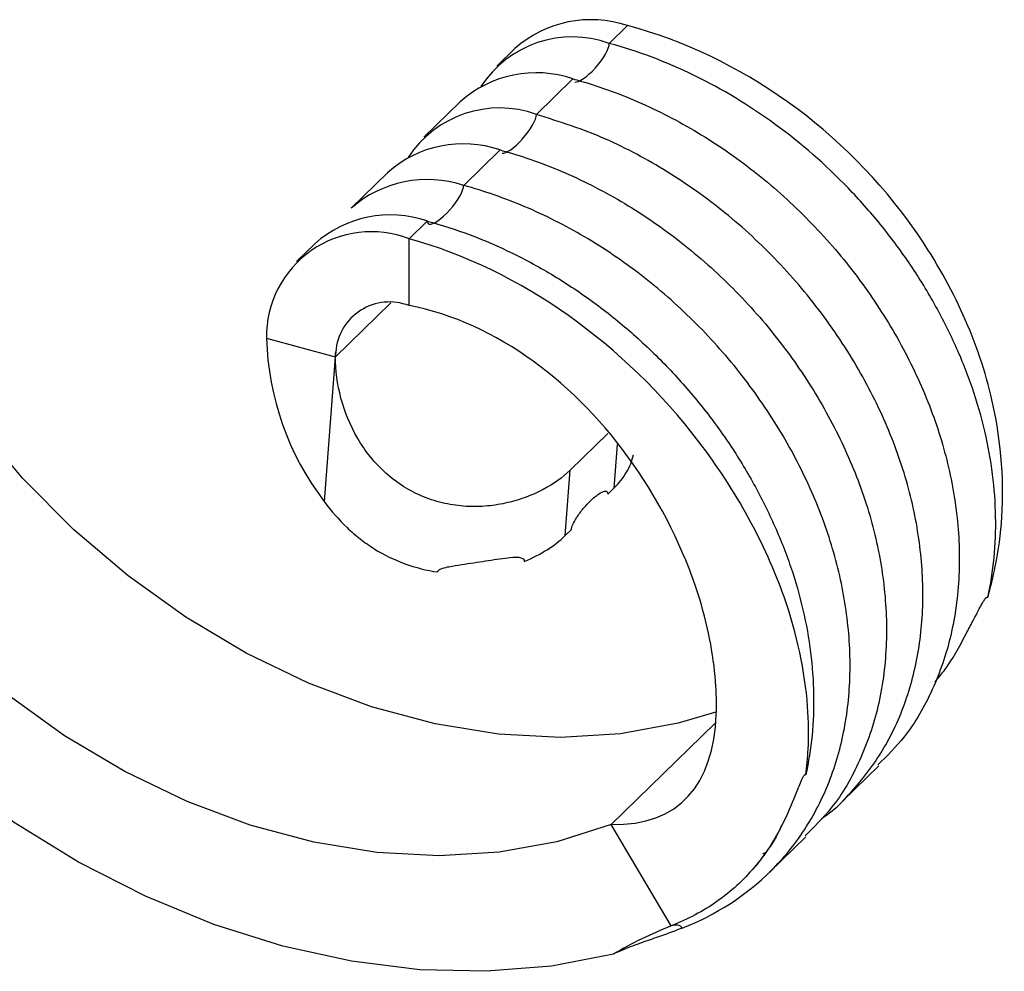
# Model space of a CAD drawing. Units: millimetres. Extents: x 25 to 1460, y 25 to 1025.
# Drawn here: x 1055 to 1093, y 182 to 219 of the extents above; entities that cross this region are included whole.
import ezdxf

# ---------------------------------------------------------------- set-up
doc = ezdxf.new("R2010")
doc.units = ezdxf.units.MM
doc.header["$LTSCALE"] = 5

msp = doc.modelspace()

# ---------------------------------------------------------------- linework, layer by layer
at = {"color": 7, "linetype": 'Continuous', "lineweight": 25}
for p, q in [((1077.362, 218.052), (1078.062, 218.735)), ((1073.733, 217.858), (1073.033, 217.175)), ((1074.562, 215.319), (1075.962, 216.685)), ((1071.633, 215.808), (1070.233, 214.442)), ((1071.762, 212.586), (1073.162, 213.952)), ((1068.833, 213.075), (1067.433, 211.709)), ((1069.661, 210.536), (1070.361, 211.219)), ((1069.661, 207.965), (1069.661, 210.536)), ((1066.033, 210.342), (1065.333, 209.659)), ((1064.18, 206.714), (1066.818, 205.997)), ((1066.818, 205.997), (1066.402, 200.428)), ((1066.841, 206.184), (1066.818, 205.997)), ((1075.854, 201.632), (1077.305, 203.049)), ((1075.666, 199.118), (1075.854, 201.632)), ((1077.533, 200.94), (1077.299, 200.713)), ((1075.899, 199.346), (1075.666, 199.118)), ((1077.431, 188.007), (1081.416, 191.897)), ((1086.323, 188.902), (1087.723, 190.269)), ((1079.745, 184.107), (1077.431, 188.007)), ((1083.522, 186.169), (1084.923, 187.536)), ((1083.263, 186.879), (1083.365, 186.928))]:
    msp.add_line(p, q, dxfattribs=at)
at = {"color": 8, "linetype": 'Continuous', "lineweight": 25}
for p, q in [((1066.834, 205.992), (1068.962, 208.069)), ((1077.658, 202.621), (1077.533, 200.94))]:
    msp.add_line(p, q, dxfattribs=at)
at = {"color": 7, "linetype": 'Continuous', "lineweight": 25, "flags": 128}
for points in [[(1081.497, 192.34), (1080.009, 191.898), (1077.795, 191.494), (1075.482, 191.356), (1073.096, 191.486), (1070.667, 191.88), (1068.222, 192.536), (1065.791, 193.445), (1063.401, 194.596), (1061.082, 195.976), (1058.861, 197.569), (1056.763, 199.356), (1054.813, 201.315), (1053.035, 203.425), (1051.449, 205.659), (1050.074, 207.992), (1048.927, 210.396), (1048.02, 212.843), (1047.821, 213.495)], [(1077.525, 183.021), (1075.134, 182.56), (1072.642, 182.359), (1070.073, 182.421), (1067.452, 182.745), (1064.805, 183.328), (1062.156, 184.163), (1059.532, 185.244), (1056.957, 186.559), (1054.458, 188.097), (1052.058, 189.841), (1049.78, 191.775), (1047.646, 193.881), (1045.678, 196.137), (1043.893, 198.523), (1042.31, 201.015), (1040.944, 203.588), (1039.808, 206.219), (1038.912, 208.881), (1038.567, 210.179)], [(1077.431, 188.007), (1075.342, 187.343), (1073.128, 186.939), (1070.815, 186.801), (1068.429, 186.93), (1066, 187.325), (1063.555, 187.981), (1061.124, 188.89), (1058.734, 190.041), (1056.415, 191.421), (1054.194, 193.014), (1052.096, 194.801), (1050.146, 196.76), (1048.368, 198.87), (1046.782, 201.104), (1045.407, 203.437), (1044.26, 205.841), (1043.353, 208.288), (1043.013, 209.444)]]:
    msp.add_lwpolyline(points, dxfattribs=at)
at = {"color": 7, "linetype": 'Continuous', "lineweight": 25}
for centre, radius, start, end in [((1076.661, 214.528), 4.434, 71.5838, 131.3262), ((1075.942, 214.105), 4.194, 70.2207, 146.9204), ((1074.547, 212.548), 4.373, 71.1228, 131.7873), ((1073.142, 211.372), 4.194, 70.2207, 146.9204), ((1071.747, 209.815), 4.373, 71.1228, 131.7873), ((1070.361, 208.379), 4.434, 71.5838, 131.3262), ((1068.947, 207.082), 4.373, 71.1228, 131.7873), ((1068.209, 206.778), 4.029, 68.8623, 180.9223), ((1068.912, 206.027), 2.077, 68.8481, 175.6651), ((1075.027, 207.012), 10.851, 181.5785, 217.3594)]:
    msp.add_arc(centre, radius, start, end, dxfattribs=at)
at = {"color": 8, "linetype": 'Continuous', "lineweight": 25}
for centre, start_param in [((1076.662, 217.369), 3.294141), ((1073.862, 214.636), 3.294143), ((1071.061, 211.903), 3.294344)]:
    msp.add_ellipse(centre, major_axis=(0.664, 0.784), ratio=0.284307, start_param=start_param, end_param=5.959063, dxfattribs=at)
at = {"color": 7, "linetype": 'Continuous', "lineweight": 25}
for centre, major_axis, ratio, start_param, end_param in [((1071.061, 211.903), (0.664, 0.784), 0.284307, 2.81747, 3.294344), ((1079.464, 183.337), (0.654, 0.739), 0.478177, 6.13057, 6.971639)]:
    msp.add_ellipse(centre, major_axis=major_axis, ratio=ratio, start_param=start_param, end_param=end_param, dxfattribs=at)
for points, knots in [([(1091.913, 196.747), (1092.027, 197.133), (1092.275, 198.14), (1092.609, 200.702), (1092.212, 205.211), (1088.432, 213.277), (1082.418, 217.571), (1078.062, 218.735)], [0.3016753, 0.3016753, 0.3016753, 0.3016753, 0.3333333, 0.3828705, 0.5, 0.6666667, 1, 1, 1, 1]), ([(1091.913, 196.747), (1092.136, 197.733), (1092.236, 198.775), (1092.198, 200.918), (1092.059, 202.022), (1091.671, 203.683), (1091.512, 204.236), (1091.133, 205.341), (1090.915, 205.892), (1090.424, 206.979), (1090.151, 207.519), (1089.557, 208.578), (1089.235, 209.097), (1088.542, 210.117), (1088.172, 210.613), (1087.39, 211.575), (1086.976, 212.042), (1085.68, 213.384), (1084.739, 214.206), (1082.75, 215.66), (1081.701, 216.294), (1079.553, 217.342), (1078.465, 217.752), (1077.362, 218.052)], [0, 0, 0, 0, 0.125, 0.125, 0.25, 0.25, 0.3125, 0.3125, 0.375, 0.375, 0.4375, 0.4375, 0.5, 0.5, 0.5625, 0.5625, 0.625, 0.625, 0.75, 0.75, 0.875, 0.875, 1, 1, 1, 1]), ([(1075.962, 216.685), (1076.06, 216.658), (1076.552, 216.522), (1077.831, 216.1), (1079.39, 215.408), (1081.276, 214.338), (1083.087, 213.069), (1085.077, 211.27), (1086.833, 209.241), (1088.312, 207.037), (1089.485, 204.717), (1090.319, 202.333), (1090.782, 199.928), (1090.87, 197.542), (1090.562, 195.253), (1089.836, 193.165), (1088.885, 191.482), (1088.038, 190.647), (1087.689, 190.302)], [0, 0, 0, 0, 0.008906, 0.044556, 0.116025, 0.151676, 0.223153, 0.29463, 0.366106, 0.437575, 0.509037, 0.580513, 0.651989, 0.72533, 0.800631, 0.874491, 0.948206, 1, 1, 1, 1]), ([(1085.516, 188.238), (1085.621, 188.307), (1086.01, 188.561), (1086.807, 189.379), (1087.865, 190.707), (1088.767, 192.596), (1089.313, 194.688), (1089.48, 196.94), (1089.28, 199.288), (1088.71, 201.679), (1087.761, 204.07), (1086.456, 206.422), (1084.816, 208.654), (1082.888, 210.674), (1080.746, 212.417), (1078.822, 213.601), (1076.759, 214.619), (1075.457, 215.033), (1074.562, 215.319)], [0, 0, 0, 0, 0.012605, 0.046993, 0.115938, 0.184884, 0.253828, 0.322767, 0.391698, 0.460641, 0.529586, 0.60033, 0.672964, 0.744208, 0.815312, 0.886415, 0.921874, 1, 1, 1, 1]), ([(1073.162, 213.952), (1073.26, 213.925), (1073.752, 213.789), (1075.031, 213.367), (1076.59, 212.675), (1078.476, 211.605), (1080.287, 210.336), (1082.277, 208.537), (1084.033, 206.508), (1085.512, 204.304), (1086.685, 201.984), (1087.519, 199.6), (1087.982, 197.195), (1088.07, 194.809), (1087.762, 192.519), (1087.036, 190.432), (1086.084, 188.749), (1085.238, 187.914), (1084.889, 187.569)], [0, 0, 0, 0, 0.008906, 0.044556, 0.116025, 0.151676, 0.223153, 0.29463, 0.366106, 0.437575, 0.509037, 0.580513, 0.651989, 0.72533, 0.800631, 0.874491, 0.948206, 1, 1, 1, 1]), ([(1080.164, 184.02), (1081.466, 184.531), (1082.625, 185.276), (1084.063, 186.706), (1084.491, 187.231), (1085.237, 188.374), (1085.554, 188.99), (1086.068, 190.295), (1086.264, 190.98), (1086.534, 192.414), (1086.606, 193.154), (1086.628, 194.677), (1086.579, 195.452), (1086.356, 197.025), (1086.184, 197.817), (1085.833, 199.007), (1085.7, 199.403), (1085.407, 200.186), (1085.247, 200.574), (1084.727, 201.729), (1084.327, 202.486), (1083.648, 203.603), (1083.407, 203.972), (1082.904, 204.695), (1082.64, 205.05), (1082.091, 205.745), (1081.804, 206.086), (1081.21, 206.748), (1080.904, 207.07), (1080.272, 207.696), (1079.945, 208), (1079.276, 208.585), (1078.934, 208.866), (1077.886, 209.675), (1077.155, 210.17), (1075.657, 211.052), (1074.891, 211.438), (1073.334, 212.1), (1072.55, 212.371), (1071.762, 212.586)], [0, 0, 0, 0, 0.125, 0.125, 0.1875, 0.1875, 0.25, 0.25, 0.3125, 0.3125, 0.375, 0.375, 0.4375, 0.4375, 0.5, 0.5, 0.53125, 0.53125, 0.5625, 0.5625, 0.625, 0.625, 0.65625, 0.65625, 0.6875, 0.6875, 0.71875, 0.71875, 0.75, 0.75, 0.78125, 0.78125, 0.8125, 0.8125, 0.875, 0.875, 0.9375, 0.9375, 1, 1, 1, 1]), ([(1070.361, 211.219), (1071.465, 210.919), (1072.567, 210.504), (1074.179, 209.716), (1074.711, 209.425), (1075.755, 208.793), (1076.265, 208.453), (1077.258, 207.724), (1077.744, 207.335), (1078.678, 206.517), (1079.129, 206.087), (1079.994, 205.189), (1080.406, 204.723), (1081.188, 203.759), (1081.558, 203.26), (1082.249, 202.242), (1082.571, 201.72), (1083.165, 200.659), (1083.436, 200.121), (1083.926, 199.031), (1084.144, 198.48), (1084.52, 197.376), (1084.679, 196.819), (1085.063, 195.163), (1085.198, 194.078), (1085.226, 192.479), (1085.206, 191.948), (1085.105, 190.913), (1085.024, 190.408), (1084.913, 189.914)], [0, 0, 0, 0, 0.125, 0.125, 0.1875, 0.1875, 0.25, 0.25, 0.3125, 0.3125, 0.375, 0.375, 0.4375, 0.4375, 0.5, 0.5, 0.5625, 0.5625, 0.625, 0.625, 0.6875, 0.6875, 0.75, 0.75, 0.875, 0.875, 0.9375, 0.9375, 1, 1, 1, 1]), ([(1084.913, 189.914), (1084.959, 190.235), (1085.041, 191.08), (1085.01, 193.285), (1084.161, 197.353), (1079.954, 205.003), (1073.987, 209.341), (1069.661, 210.536)], [0.3016753, 0.3016753, 0.3016753, 0.3016753, 0.3333333, 0.3828705, 0.5, 0.6666667, 1, 1, 1, 1]), ([(1077.431, 188.007), (1080.062, 187.953), (1081.556, 189.786), (1081.46, 194.071), (1080.833, 197.366), (1077.639, 203.784), (1073.06, 207.311), (1069.661, 207.965)], [0, 0, 0, 0, 0.333333, 0.38287, 0.5, 0.666667, 1, 1, 1, 1]), ([(1075.854, 201.632), (1075.571, 201.356), (1075.226, 201.109), (1074.619, 200.787), (1074.399, 200.688), (1073.941, 200.517), (1073.702, 200.444), (1073.204, 200.327), (1072.945, 200.284), (1072.409, 200.234), (1072.134, 200.228), (1071.586, 200.259), (1071.312, 200.296), (1070.764, 200.416), (1070.488, 200.501), (1069.957, 200.717), (1069.702, 200.848), (1069.217, 201.152), (1068.985, 201.328), (1068.552, 201.716), (1068.354, 201.925), (1067.994, 202.372), (1067.831, 202.61), (1067.397, 203.352), (1067.186, 203.873), (1066.902, 204.94), (1066.834, 205.473), (1066.834, 205.992)], [0, 0, 0, 0, 0.125, 0.125, 0.1875, 0.1875, 0.25, 0.25, 0.3125, 0.3125, 0.375, 0.375, 0.4375, 0.4375, 0.5, 0.5, 0.5625, 0.5625, 0.625, 0.625, 0.6875, 0.6875, 0.75, 0.75, 0.875, 0.875, 1, 1, 1, 1]), ([(1077.533, 200.94), (1077.734, 201.137), (1077.897, 201.341), (1078.15, 201.769), (1078.24, 201.991), (1078.293, 202.227)], [0, 0, 0, 0, 0.5, 0.5, 1, 1, 1, 1]), ([(1075.899, 199.346), (1075.902, 199.381), (1075.912, 199.427), (1075.96, 199.554), (1075.999, 199.635), (1076.117, 199.833), (1076.198, 199.952), (1076.397, 200.203), (1076.514, 200.334), (1076.747, 200.562), (1076.862, 200.657), (1077.051, 200.784), (1077.125, 200.817), (1077.231, 200.837), (1077.262, 200.825), (1077.298, 200.78), (1077.302, 200.747), (1077.299, 200.713)], [0, 0, 0, 0, 0.125, 0.125, 0.25, 0.25, 0.375, 0.375, 0.5, 0.5, 0.625, 0.625, 0.75, 0.75, 0.875, 0.875, 1, 1, 1, 1]), ([(1066.402, 200.428), (1066.666, 200.067), (1066.958, 199.733), (1067.438, 199.276), (1067.605, 199.131), (1067.955, 198.858), (1068.139, 198.729), (1068.701, 198.376), (1069.094, 198.184), (1069.911, 197.886), (1070.339, 197.78), (1070.766, 197.719)], [0, 0, 0, 0, 0.25, 0.25, 0.375, 0.375, 0.5, 0.5, 0.75, 0.75, 1, 1, 1, 1]), ([(1074.092, 198.127), (1074.416, 198.258), (1074.708, 198.409), (1075.232, 198.741), (1075.465, 198.922), (1075.666, 199.118)], [0, 0, 0, 0, 0.5, 0.5, 1, 1, 1, 1]), ([(1070.766, 197.719), (1070.769, 197.755), (1070.8, 197.788), (1070.871, 197.833), (1070.911, 197.849), (1071.031, 197.889), (1071.114, 197.907), (1071.358, 197.956), (1071.52, 197.98), (1072, 198.052), (1072.308, 198.097), (1072.9, 198.189), (1073.186, 198.238), (1073.589, 198.283), (1073.718, 198.294), (1073.896, 198.283), (1073.953, 198.276), (1074.027, 198.245), (1074.05, 198.231), (1074.084, 198.191), (1074.095, 198.163), (1074.092, 198.127)], [0, 0, 0, 0, 0.03125, 0.03125, 0.0625, 0.0625, 0.125, 0.125, 0.25, 0.25, 0.5, 0.5, 0.75, 0.75, 0.875, 0.875, 0.9375, 0.9375, 0.96875, 0.96875, 1, 1, 1, 1]), ([(1089.879, 193.49), (1090.001, 193.632), (1090.481, 194.192), (1090.909, 195.015), (1091.311, 195.767), (1091.486, 196.11), (1091.604, 196.337), (1091.686, 196.487), (1091.744, 196.586), (1091.786, 196.65), (1091.817, 196.692), (1091.841, 196.719), (1091.861, 196.737), (1091.878, 196.748), (1091.893, 196.753), (1091.904, 196.752), (1091.911, 196.748), (1091.913, 196.747)], [0, 0, 0, 0, 0.143847, 0.569286, 0.710117, 0.804281, 0.867256, 0.909438, 0.937784, 0.956932, 0.969968, 0.978943, 0.985222, 0.992059, 0.994859, 0.997687, 1, 1, 1, 1]), ([(1084.913, 189.914), (1084.899, 189.924), (1084.884, 189.92), (1084.864, 189.909), (1084.856, 189.901), (1084.834, 189.877), (1084.821, 189.859), (1084.787, 189.802), (1084.767, 189.762), (1084.711, 189.64), (1084.677, 189.557), (1084.578, 189.306), (1084.514, 189.139), (1084.316, 188.644), (1084.176, 188.323), (1083.711, 187.399), (1083.35, 186.844), (1082.512, 185.856), (1082.037, 185.422), (1081.235, 184.86), (1080.953, 184.688), (1080.366, 184.375), (1080.06, 184.235), (1079.745, 184.107)], [0, 0, 0, 0, 0.003906, 0.003906, 0.007813, 0.007813, 0.015625, 0.015625, 0.03125, 0.03125, 0.0625, 0.0625, 0.125, 0.125, 0.25, 0.25, 0.5, 0.5, 0.75, 0.75, 0.875, 0.875, 1, 1, 1, 1]), ([(1083.974, 187.952), (1083.953, 187.903), (1083.768, 187.465), (1083.396, 186.96), (1083.068, 186.496), (1082.921, 186.344), (1082.903, 186.325)], [0, 0, 0, 0, 0.073968, 0.660004, 0.958328, 1, 1, 1, 1]), ([(1080.164, 184.02), (1079.965, 183.942), (1079.763, 183.867), (1079.355, 183.72), (1079.147, 183.649), (1078.716, 183.499), (1078.492, 183.421), (1078.139, 183.287), (1078.019, 183.239), (1077.774, 183.137), (1077.649, 183.081), (1077.525, 183.021)], [0, 0, 0, 0, 0.25, 0.25, 0.5, 0.5, 0.75, 0.75, 0.875, 0.875, 1, 1, 1, 1])]:
    msp.add_open_spline(points, degree=3, knots=knots, dxfattribs=at)
for points in [[(1066.834, 205.992), (1066.834, 206.057), (1066.836, 206.121), (1066.841, 206.184)], [(1079.745, 184.107), (1078.972, 183.803), (1078.229, 183.44), (1077.525, 183.021)]]:
    msp.add_open_spline(points, degree=3, dxfattribs=at)

doc.saveas('drawing.dxf')
